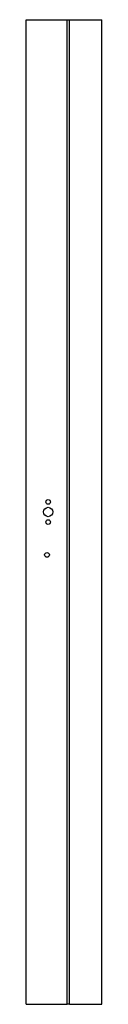
# Model space of a CAD drawing. Extents: x -270 to 2784, y -3328 to 1852.
# Drawn here: x 2622 to 2784, y -3328 to -1228 of the extents above; entities that cross this region are included whole.
import ezdxf

# ---------------------------------------------------------------- set-up
doc = ezdxf.new("R2010")
doc.units = 0
doc.header["$MEASUREMENT"] = 0
doc.layers.get('0').update_dxf_attribs({"linetype": 'CONTINUOUS'})

msp = doc.modelspace()

# ---------------------------------------------------------------- linework, layer by layer
at = {"color": 7, "linetype": 'Continuous'}
for p, q in [((2621.7, -3327.9), (2621.7, -1227.9)), ((2621.7, -1227.9), (2709.7, -1227.9)), ((2709.7, -3327.9), (2709.7, -1227.9)), ((2709.7, -1227.9), (2714.7, -1227.9)), ((2714.7, -3327.9), (2714.7, -1227.9)), ((2714.7, -1227.9), (2783.7, -1227.9)), ((2783.7, -3327.9), (2783.7, -1227.9)), ((2621.7, -3327.9), (2709.7, -3327.9)), ((2714.7, -3327.9), (2709.7, -3327.9)), ((2714.7, -3327.9), (2783.7, -3327.9))]:
    msp.add_line(p, q, dxfattribs=at)
for centre, radius in [((2668.9, -2277.9), 10), ((2668.9, -2256.4), 5), ((2668.9, -2299.4), 5), ((2666.4, -2369.4), 5)]:
    msp.add_circle(centre, radius, dxfattribs=at)

doc.saveas('drawing.dxf')
